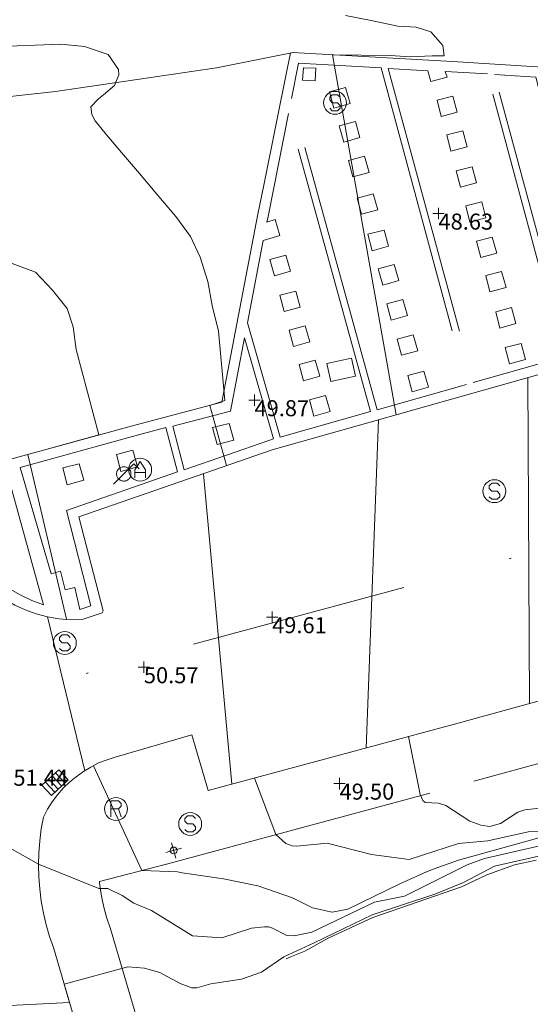
# Model space of a CAD drawing. Units: metres. Extents: x 549000 to 550002, y 4799000 to 4800001.
# Drawn here: x 549321 to 549343, y 4799434 to 4799477 of the extents above; entities that cross this region are included whole.
import ezdxf
from ezdxf.enums import TextEntityAlignment as Align

# ---------------------------------------------------------------- set-up
doc = ezdxf.new("R2010")
doc.units = ezdxf.units.M
doc.header["$MEASUREMENT"] = 0
doc.linetypes.add('DGN Style 3', pattern=[16.639964404430557, 11.88568886030754, -4.754275544123016])
doc.linetypes.add('DGN Style 4', pattern=[19.02898786535237, 9.508551088246032, -4.754275544123016, 0.01188568886030754, -4.754275544123016])
for name, color, linetype, lineweight in [('01-001', 34, 'Continuous', 13), ('01-002', 33, 'Continuous', 0), ('01-010', 30, 'DGN Style 3', 13), ('01-014', 6, 'Continuous', 0), ('01-405', 7, 'Continuous', 0), ('01-414', 7, 'Continuous', 0), ('04-001', 3, 'Continuous', 0), ('05-039', 40, 'DGN Style 3', 0), ('05-042', 254, 'DGN Style 4', 0), ('07-025', 7, 'Continuous', 0), ('07-026', 191, 'Continuous', 0), ('07-027', 93, 'Continuous', 0), ('08-001', 11, 'Continuous', 0), ('09+001', 252, 'Continuous', 0), ('09+015', 1, 'Continuous', 0), ('09-001', 252, 'Continuous', 0), ('09-021', 252, 'Continuous', 0)]:
    doc.layers.add(name, color=color, linetype=linetype, lineweight=lineweight)
doc.styles.add('Style-ITALICS', font='ITALICS.shx')

# ---------------------------------------------------------------- blocks, each defined once
blk = doc.blocks.new('01-014-01')
at = {"layer": '01-014', "color": 6, "linetype": 'Continuous', "lineweight": 0, "flags": 128}
for points in [[(-0.25, 0), (0.25, 0)], [(0, -0.25), (0, 0.25)]]:
    blk.add_lwpolyline(points, dxfattribs=at)
blk = doc.blocks.new('08-001-01')
at = {"layer": '08-001', "color": 11, "linetype": 'Continuous', "lineweight": 0, "flags": 128}
for points in [[(-0.443149681086652, -0.4419999998062849), (0.4418503189226612, 0.4419999998062849), (0.6638503188733011, 0.2209999999031425)], [(0.3118503189180046, 0), (0.3118503189180046, 0.03299999982118607), (0.304850319866091, 0.06400000024586916), (0.2988503188826144, 0.09700000006705523), (0.2848503198474646, 0.1299999998882413), (0.2718503188807517, 0.1550000002607703), (0.2548503198195249, 0.1820000000298023), (0.2348503198008984, 0.2079999996349216), (0.2078503188677132, 0.2340000001713634), (0.181850318913348, 0.2539999997243285), (0.1558503188425675, 0.2730000000447035), (0.1298503198195249, 0.2860000003129244), (0.09685031895060092, 0.2989999996498227), (0.06385031889658421, 0.3059999998658895), (0.03185031889006495, 0.3119999999180436), (-0.001149681047536433, 0.3119999999180436), (-0.03414968110155314, 0.3119999999180436), (-0.06414968112949282, 0.3059999998658895), (-0.0971496810670942, 0.2989999996498227), (-0.1301496801897883, 0.2860000003129244), (-0.1551496800966561, 0.2730000000447035), (-0.1811496810987592, 0.2539999997243285), (-0.2071496810531244, 0.2340000001713634), (-0.234149681054987, 0.2079999996349216), (-0.2541496810736135, 0.1820000000298023), (-0.2721496811136603, 0.1550000002607703), (-0.2851496801013127, 0.1299999998882413), (-0.299149681115523, 0.09700000006705523), (-0.3051496801199391, 0.06400000024586916), (-0.3121496811509132, 0.03299999982118607), (-0.3121496811509132, 0), (-0.3121496811509132, -0.03299999982118607), (-0.3051496801199391, -0.06400000024586916), (-0.299149681115523, -0.09700000006705523), (-0.2851496801013127, -0.1299999998882413), (-0.2721496811136603, -0.1550000002607703), (-0.2541496810736135, -0.1820000000298023), (-0.234149681054987, -0.2079999996349216), (-0.2071496810531244, -0.2340000001713634), (-0.1811496810987592, -0.2539999997243285), (-0.1551496800966561, -0.2730000000447035), (-0.1301496801897883, -0.2860000003129244), (-0.0971496810670942, -0.2989999996498227), (-0.06414968112949282, -0.3059999998658895), (-0.03414968110155314, -0.3119999999180436), (-0.001149681047536433, -0.3119999999180436), (0.03185031889006495, -0.3119999999180436), (0.06385031889658421, -0.3059999998658895), (0.09685031895060092, -0.2989999996498227), (0.1298503198195249, -0.2860000003129244), (0.1558503188425675, -0.2730000000447035), (0.181850318913348, -0.2539999997243285), (0.2078503188677132, -0.2340000001713634), (0.2348503198008984, -0.2079999996349216), (0.2548503198195249, -0.1820000000298023), (0.2718503188807517, -0.1550000002607703), (0.2848503198474646, -0.1299999998882413), (0.2988503188826144, -0.09700000006705523), (0.304850319866091, -0.06400000024586916), (0.3118503189180046, -0.03299999982118607), (0.3118503189180046, 0)]]:
    blk.add_lwpolyline(points, dxfattribs=at)
blk = doc.blocks.new('09-002-01')
at = {"layer": '09-001', "color": 1, "linetype": 'Continuous', "lineweight": 0, "flags": 128}
blk.add_lwpolyline([(-0.228000000002794, -0.2399999992921948), (-0.1180000000167638, -0.349999999627471), (0.1140000000596046, -0.349999999627471), (0.2290000000502914, -0.2399999992921948), (0.2290000000502914, -0.1239999998360872), (0.1140000000596046, 0.003000000491738319), (-0.1180000000167638, 0.003000000491738319), (-0.228000000002794, 0.1240000007674098), (-0.228000000002794, 0.2400000002235174), (-0.1180000000167638, 0.3500000005587935), (0.1140000000596046, 0.3500000005587935), (0.2290000000502914, 0.2400000002235174)], dxfattribs=at)
at = {"layer": '09-001', "color": 1, "linetype": 'Continuous', "lineweight": 0}
blk.add_circle((0, 0), 0.5, dxfattribs=at)
blk = doc.blocks.new('09-006-01')
at = {"layer": '09-001', "color": 4, "linetype": 'Continuous', "lineweight": 0, "flags": 128}
for points in [[(-0.228000000002794, -0.349999999627471), (-0.228000000002794, -0.003000000491738319), (0.00299999990966171, 0.349999999627471), (0.2289999999338761, -0.003000000491738319), (0.2289999999338761, -0.349999999627471)], [(0.2289999999338761, -0.1239999998360872), (-0.228000000002794, -0.1239999998360872)]]:
    blk.add_lwpolyline(points, dxfattribs=at)
at = {"layer": '09-001', "color": 4, "linetype": 'Continuous', "lineweight": 0}
blk.add_circle((0, 0), 0.5, dxfattribs=at)
blk = doc.blocks.new('09-011-01')
at = {"layer": '09-001', "color": 2, "linetype": 'Continuous', "lineweight": 0, "flags": 128}
for points in [[(-0.2103660225402564, -0.422307881526649), (-0.2103660225402564, 0.2776921186596155), (0.1316339774057269, 0.2776921186596155), (0.246633977512829, 0.1676921183243394), (0.246633977512829, 0.05169211886823177), (0.1316339774057269, -0.06430788151919842), (0.246633977512829, -0.422307881526649)], [(0.1316339774057269, -0.06430788151919842), (-0.2103660225402564, -0.06430788151919842)]]:
    blk.add_lwpolyline(points, dxfattribs=at)
at = {"layer": '09-001', "color": 2, "linetype": 'Continuous', "lineweight": 0}
blk.add_circle((0.01763397746253759, -0.07230788096785545), 0.5, dxfattribs=at)
blk = doc.blocks.new('09+014+01')
at = {"layer": '09+001', "color": 5, "linetype": 'Continuous', "lineweight": 0}
for p, q in [((-0.3499999999767169, 0), (0.3499999999767169, 0)), ((0, 0.3500000005587935), (0, -0.349999999627471))]:
    blk.add_line(p, q, dxfattribs=at)
blk.add_circle((0, 0), 0.15, dxfattribs=at)
blk = doc.blocks.new('09+015+01')
at = {"layer": '09+015', "color": 1, "linetype": 'Continuous', "lineweight": 0}
for p, q in [((-0.2999999988824129, 0.3000000000465661), (-0.2999999998137355, -0.3000000000465661)), ((-0.09999999962747097, 0.3000000000465661), (-0.09999999962747097, -0.3000000000465661)), ((0.09999999962747097, 0.2999999998137355), (0.1000000005587935, -0.3000000002793968)), ((0.3000000007450581, 0.2999999998137355), (0.2999999998137355, -0.3000000002793968))]:
    blk.add_line(p, q, dxfattribs=at)
at = {"layer": '09+015', "color": 1, "linetype": 'Continuous', "lineweight": 0, "flags": 128}
blk.add_lwpolyline([(0.5, 0.2999999998137355), (0.5, -0.3000000002793968), (-0.5, -0.2999999998137355), (-0.5, 0.3000000002793968), (0.5, 0.2999999998137355)], dxfattribs=at)

msp = doc.modelspace()

# ---------------------------------------------------------------- linework, layer by layer
at = {"layer": '01-001', "elevation": 50, "flags": 128}
for points in [[(549320.094, 4799476.124), (549321.2710000001, 4799476.178), (549322.387, 4799476.221), (549323.421, 4799476.122), (549324.451, 4799475.768), (549324.9, 4799475.109), (549324.92, 4799474.873), (549324.733, 4799474.418000001), (549324.2490000001, 4799474.005), (549324.036, 4799473.823), (549323.701, 4799473.488), (549323.741, 4799473.143), (549323.887, 4799472.87), (549324.379, 4799472.254), (549324.55, 4799472.048), (549325.034, 4799471.481), (549325.817, 4799470.563), (549326.575, 4799469.675), (549327.41, 4799468.696), (549328.051, 4799467.826), (549328.47, 4799466.912), (549328.799, 4799465.862), (549328.997, 4799464.808), (549329.273, 4799463.687), (549329.545, 4799460.657), (549328.890157151, 4799460.445120795)], [(549328.890157151, 4799460.445120795), (549329.62, 4799457.815)], [(549328.62, 4799457.457), (549329.849, 4799443.915)], [(549330.832, 4799444.174), (549331.763, 4799441.715), (549332.205, 4799441.32), (549332.478, 4799441.22), (549332.678, 4799441.199), (549334.011, 4799441.333), (549335.937, 4799440.833), (549337.589, 4799440.615), (549339.732, 4799441.32), (549341.011, 4799441.433), (549342.778, 4799441.833), (549343.678, 4799441.881)]]:
    msp.add_lwpolyline(points, dxfattribs=at)
at = {"layer": '01-002', "flags": 128}
for points, elevation in [([(549334.809, 4799477.468), (549335.93, 4799477.244), (549337.0970000001, 4799477.008), (549337.889, 4799476.955), (549338.535, 4799476.761), (549338.954, 4799476.275), (549339.05, 4799476.163), (549339.112, 4799475.706), (549338.5970000001, 4799475.704), (549338.593, 4799475.701), (549337.625, 4799475.66), (549336.756, 4799475.721), (549334.2339556777, 4799475.75713131)], 49), ([(549337.02, 4799460.033), (549334.237, 4799475.752), (549334.2339556777, 4799475.75713131)], 49), ([(549306.7328862275, 4799466.020113773), (549307.583, 4799465.484), (549308.475, 4799464.893), (549308.779, 4799464.798), (549308.881, 4799465.095), (549307.381, 4799466.929), (549307.285, 4799467.182), (549307.5920000001, 4799467.353), (549310.3, 4799467.036), (549317.853, 4799466.982), (549319.986, 4799466.743), (549321.286, 4799466.259000001), (549322.032, 4799465.483), (549322.667, 4799464.669), (549322.933, 4799463.876), (549323.057, 4799462.887), (549324.0430000001, 4799459.155), (549320.9479346588, 4799458.305230231)], 51), ([(549342.763, 4799461.652), (549342.837, 4799447.433)], 48), ([(549336.2490000001, 4799459.815), (549335.705, 4799445.481)], 49), ([(549320.9479346588, 4799458.305230231), (549322.637, 4799451.115)], 51), ([(549321.811, 4799451.215), (549323.432, 4799444.488)], 51), ([(549337.563, 4799445.988), (549338.063, 4799443.452000001), (549338.178, 4799443.199), (549338.289, 4799443.115), (549338.863, 4799443.074), (549339.189, 4799442.974), (549340.237, 4799442.299), (549340.711, 4799442.12), (549341.111, 4799442.057), (549341.563, 4799442.188), (549342.332, 4799442.681), (549342.632, 4799442.788), (549343.549, 4799442.888)], 49), ([(549346.378, 4799442.433), (549339.732, 4799440.588), (549338.4720000001, 4799440.133), (549337.178, 4799439.557), (549334.906, 4799438.452000001), (549334.232, 4799438.315), (549333.372, 4799438.515), (549332.4890000001, 4799438.952000001), (549330.978, 4799439.474), (549329.4890000001, 4799439.781), (549327.678, 4799440.033), (549327.4720000001, 4799440.081), (549325.92, 4799440.139), (549323.811, 4799444.715)], 51), ([(549320.172, 4799441.115), (549321.42, 4799440.415), (549324.049, 4799439.357), (549324.437, 4799439.352), (549325.072, 4799439.052), (549325.578, 4799438.72), (549326.349, 4799438.388), (549328.137, 4799437.288), (549329.406, 4799437.199), (549330.705, 4799437.615), (549331.272, 4799437.674), (549331.449, 4799437.674), (549331.62, 4799437.62), (549332.2490000001, 4799437.299), (549332.572, 4799437.288), (549333.332, 4799437.452000001), (549336.072, 4799438.757), (549337.389, 4799439.02), (549340.12, 4799440.381), (549340.878, 4799440.657), (549346.263, 4799441.899)], 52.00000000000001), ([(549311.211, 4799433.799), (549322.763, 4799434.381), (549322.532, 4799435.181), (549325.311, 4799435.939), (549326.032, 4799435.874), (549326.711, 4799435.688), (549327.589, 4799435.199), (549328.111, 4799435.02), (549328.3200000001, 4799435.015), (549328.932, 4799435.188), (549330.272, 4799435.399), (549331.137, 4799435.699), (549332.12, 4799436.374), (549333.437, 4799436.974), (549335.978, 4799438.199), (549338.705, 4799439.099), (549339.963, 4799439.62), (549341.305, 4799440.333), (549344.772, 4799441.12)], 53)]:
    msp.add_lwpolyline(points, dxfattribs=dict(at, elevation=elevation))
at = {"layer": '01-010'}
msp.add_polyline3d([(549343.12, 4799440.588, 53.514), (549342.178, 4799440.388, 53.683), (549340.9720000001, 4799439.952000001, 53.5), (549339.872, 4799439.42, 53.405), (549336.005, 4799438.088, 53.383), (549334.049, 4799437.181, 53.399), (549333.032, 4799436.62, 53.626), (549332.449, 4799436.388, 53.631), (549332.22, 4799436.288, 53.699)], dxfattribs=at)
at = {"layer": '04-001'}
msp.add_polyline3d([(549302.083025035, 4799473.740846512, 50.35878754290287), (549304.23, 4799473.537, 50.803), (549308.435, 4799473.295, 50.76), (549315.128, 4799473.374, 50.556), (549322.156, 4799474.147, 50.256), (549329.18, 4799475.182, 49.8), (549332.524335821, 4799475.854977633, 49.30108671835065)], dxfattribs=at)
at = {"layer": '05-039', "flags": 128}
for points, elevation in [([(549329.932, 4799458.933), (549329.732, 4799459.657), (549329.011, 4799459.474), (549329.205, 4799458.733), (549329.932, 4799458.933)], 50), ([(549325.732, 4799457.757), (549325.532, 4799458.488), (549324.811, 4799458.299), (549325.005, 4799457.557), (549325.732, 4799457.757)], 50.672), ([(549323.389, 4799457.174), (549323.189, 4799457.899), (549322.4720000001, 4799457.715), (549322.6630000001, 4799456.974), (549323.389, 4799457.174)], 50.826)]:
    msp.add_lwpolyline(points, dxfattribs=dict(at, elevation=elevation))
at = {"layer": '05-039'}
for points in [[(549297.389, 4799477.557, 48.414), (549298.211, 4799475.999, 48.714), (549299.572, 4799473.736, 49.166), (549300.572, 4799472.299, 49.472), (549301.632, 4799470.899, 49.772), (549303.272, 4799468.939, 50.205), (549304.332, 4799467.781, 50.466), (549306.532, 4799465.515, 50.983), (549308.811, 4799463.374, 51.526), (549310.878, 4799461.733, 51.883), (549312.132, 4799460.757, 52.031), (549313.406, 4799459.799, 52.131), (549314.9720000001, 4799458.588, 52.172), (549317.149, 4799456.899, 52.026), (549317.505, 4799456.633, 51.943), (549318.12, 4799457.033, 51.831), (549318.805, 4799457.333, 51.731), (549319.278, 4799457.474, 51.666), (549320.02, 4799457.599, 51.557), (549321.637, 4799451.733, 51.566), (549321.12, 4799451.933, 51.583), (549320.62, 4799452.174, 51.614), (549319.724, 4799452.668000001, 51.643)], [(549336.363, 4799475.181, 48.743), (549340.089, 4799461.357, 48.026), (549336.189, 4799460.252, 49.043), (549332.449, 4799473.852, 49.531), (549332.763, 4799475.388, 49.299), (549336.363, 4799475.181, 48.531)], [(549341.005, 4799474.915, 47.699), (549339.437, 4799475.015, 48.531), (549339.149, 4799475.02, 48.605), (549339.237, 4799474.781, 48.514), (549338.537, 4799474.588, 48.514), (549338.406, 4799475.057, 48.566), (549336.672, 4799475.157, 48.743), (549340.378, 4799461.452000001, 48.5), (549344.311, 4799462.557, 48.026), (549341.005, 4799474.915, 48.305)], [(549345.62, 4799474.615, 47.872), (549348.563, 4799463.72, 47.066), (549344.605, 4799462.639, 47.899), (549341.311, 4799474.888, 48.531), (549343.111, 4799474.774, 48.131), (549343.237, 4799474.274, 48.083), (549343.937, 4799474.457, 48.083), (549343.849, 4799474.72, 48.531), (549345.62, 4799474.615, 47.699)], [(549335.011, 4799473.62, 49.014), (549334.305, 4799473.42, 49.014), (549334.111, 4799474.133, 49.057), (549334.811, 4799474.32, 49.014), (549335.011, 4799473.62, 49.014)], [(549339.678, 4799473.252, 48.383), (549338.978, 4799473.057, 48.383), (549338.805, 4799473.774, 48.499), (549339.4890000001, 4799473.952000001, 48.383), (549339.678, 4799473.252, 48.383)], [(549332.3200000001, 4799473.188, 49.299), (549331.432, 4799468.699, 49.531), (549331.378, 4799468.452000001, 50), (549331.737, 4799468.557, 49.383), (549331.937, 4799467.857, 49.383), (549331.22, 4799467.639, 49.383), (549330.532, 4799464.057, 50), (549331.963, 4799459.057, 49.926), (549335.905, 4799460.174, 48.026), (549332.3200000001, 4799473.188, 49.199)], [(549335.437, 4799472.139, 48.999), (549334.732, 4799471.939, 48.999), (549334.537, 4799472.652, 49.031), (549335.237, 4799472.839, 48.999), (549335.437, 4799472.139, 48.999)], [(549340.111, 4799471.736, 48.414), (549339.406, 4799471.552, 48.414), (549339.232, 4799472.257, 48.526), (549339.92, 4799472.439, 48.414), (549340.111, 4799471.736, 48.414)], [(549335.837, 4799470.62, 48.866), (549335.132, 4799470.42, 48.866), (549334.937, 4799471.133, 48.905), (549335.637, 4799471.32, 48.866), (549335.837, 4799470.62, 48.866)], [(549340.52, 4799470.157, 48.405), (549339.8200000001, 4799469.974, 48.405), (549339.637, 4799470.681, 48.514), (549340.332, 4799470.857, 48.405), (549340.52, 4799470.157, 48.405)], [(549336.22, 4799468.988, 48.866), (549335.511, 4799468.788, 48.866), (549335.3200000001, 4799469.499, 48.905), (549336.02, 4799469.688, 48.866), (549336.22, 4799468.988, 48.866)], [(549340.937, 4799468.633, 48.383), (549340.237, 4799468.439, 48.383), (549340.063, 4799469.152, 48.499), (549340.7490000001, 4799469.333, 48.383), (549340.937, 4799468.633, 48.383)], [(549336.689, 4799467.399, 48.843), (549335.978, 4799467.199, 48.843), (549335.789, 4799467.915, 48.883), (549336.4890000001, 4799468.099, 48.843), (549336.689, 4799467.399, 48.843)], [(549341.405, 4799467.088, 48.343), (549340.705, 4799466.899, 48.343), (549340.52, 4799467.615, 48.457), (549341.211, 4799467.788, 48.343), (549341.405, 4799467.088, 48.343)], [(549332.406, 4799466.299, 49.366), (549331.705, 4799466.099, 49.366), (549331.511, 4799466.815, 49.405), (549332.211, 4799466.999, 49.366), (549332.406, 4799466.299, 49.366)], [(549337.137, 4799465.899, 48.843), (549336.432, 4799465.699, 48.843), (549336.237, 4799466.415, 48.883), (549336.937, 4799466.599, 48.843), (549337.137, 4799465.899, 48.843)], [(549341.811, 4799465.588, 48.314), (549341.111, 4799465.399, 48.314), (549340.932, 4799466.115, 48.426), (549341.62, 4799466.288, 48.314), (549341.811, 4799465.588, 48.314)], [(549332.837, 4799464.736, 49.331), (549332.132, 4799464.539, 49.331), (549331.937, 4799465.252, 49.372), (549332.637, 4799465.439, 49.331), (549332.837, 4799464.736, 49.331)], [(549337.511, 4799464.374, 48.799), (549336.805, 4799464.174, 48.799), (549336.611, 4799464.881, 48.831), (549337.311, 4799465.074, 48.799), (549337.511, 4799464.374, 48.799)], [(549342.237, 4799464.015, 48.266), (549341.537, 4799463.82, 48.266), (549341.363, 4799464.533, 48.372), (549342.049, 4799464.715, 48.266), (549342.237, 4799464.015, 48.266)], [(549333.2490000001, 4799463.22, 49.326), (549332.537, 4799463.02, 49.326), (549332.349, 4799463.733, 49.366), (549333.049, 4799463.92, 49.326), (549333.2490000001, 4799463.22, 49.326)], [(549330.405, 4799463.399, 49.783), (549331.672, 4799458.981, 48.026), (549331.463, 4799458.92, 50), (549327.772, 4799457.639, 50.231), (549327.278, 4799459.539, 50.472), (549329.789, 4799460.199, 50), (549330.405, 4799463.399, 49.531)], [(549337.963, 4799462.833, 48.783), (549337.2490000001, 4799462.633, 48.783), (549337.063, 4799463.339, 48.826), (549337.763, 4799463.533, 48.783), (549337.963, 4799462.833, 48.783)], [(549342.6630000001, 4799462.452000001, 48.214), (549341.963, 4799462.257, 48.214), (549341.778, 4799462.974, 48.326), (549342.4720000001, 4799463.152, 48.214), (549342.6630000001, 4799462.452000001, 48.214)], [(549333.689, 4799461.72, 49.272), (549332.978, 4799461.52, 49.272), (549332.789, 4799462.233, 49.314), (549333.4890000001, 4799462.42, 49.272), (549333.689, 4799461.72, 49.272)], [(549338.432, 4799461.236, 48.772), (549337.72, 4799461.039, 48.772), (549337.532, 4799461.752, 48.814), (549338.232, 4799461.939, 48.772), (549338.432, 4799461.236, 48.772)], [(549334.132, 4799460.181, 49.266), (549333.42, 4799459.981, 49.266), (549333.232, 4799460.688, 49.305), (549333.932, 4799460.881, 49.266), (549334.132, 4799460.181, 49.266)], [(549327.478, 4799457.539, 50.231), (549326.9720000001, 4799459.474, 50), (549325.778, 4799459.157, 50.472), (549320.62, 4799457.736, 51.243), (549321.963, 4799453.099, 51.057), (549322.372, 4799453.215, 51.026), (549322.578, 4799452.388, 51.026), (549323.005, 4799452.488, 50.926), (549323.211, 4799451.533, 50.805), (549323.705, 4799451.688, 50.757), (549322.637, 4799455.857, 50.566), (549327.478, 4799457.539, 50)], [(549338.906, 4799403.374, 57.872), (549336.049, 4799414.574, 56.231), (549333.311, 4799424.32, 54.857), (549331.405, 4799431.236, 54.043), (549326.005, 4799432.657, 53.699), (549324.563, 4799437.588, 52.714), (549324.389, 4799438.057, 52.605), (549324.289, 4799438.415, 52.499), (549324.205, 4799438.799, 52.399), (549324.132, 4799439.188, 52.283), (549324.078, 4799439.599, 52.183), (549324.072, 4799439.657, 52.166), (549327.005, 4799440.42, 50.331), (549340.406, 4799444.033, 48.643), (549353.511, 4799447.652, 47.243)]]:
    msp.add_polyline3d(points, dxfattribs=at)
at = {"layer": '05-042', "flags": 128}
msp.add_lwpolyline([(549332.108, 4799384.825), (549316.098, 4799446.744), (549384.558, 4799465.284), (549442.174, 4799460.535), (549449.969, 4799457.37), (549452.455, 4799453.187), (549452.003, 4799447.648), (549446.638, 4799401.057)], dxfattribs=at)
at = {"layer": '07-025'}
msp.add_polyline3d([(549344.537, 4799462.157, 48.031), (549331.611, 4799458.499, 50), (549323.178, 4799455.581, 50.572), (549324.237, 4799451.481, 50.766), (549324.189, 4799451.388, 50.766), (549323.3200000001, 4799451.099, 50.831), (549322.811, 4799451.088, 50.966), (549322.305, 4799451.133, 51.083), (549321.811, 4799451.215, 51.205), (549321.3200000001, 4799451.339, 51.305), (549320.837, 4799451.515, 51.383), (549320.378, 4799451.72, 51.466), (549319.937, 4799451.981, 51.526), (549319.532, 4799452.274, 51.566), (549319.137, 4799452.588, 51.599), (549318.778, 4799452.952000001, 51.614), (549318.4720000001, 4799453.352, 51.614), (549317.5662216354, 4799454.290036638, 51.77614026956341)], dxfattribs=at)
at = {"layer": '07-026', "extrusion": (0.005954197709890685, 0.029518351423865, 0.999546504400295), "elevation": 144992.7311559985, "flags": 128}
msp.add_lwpolyline([(410510.0844784211, -4811152.325841831), (410510.0844784211, -4811147.078917589)], dxfattribs=at)
at = {"layer": '07-026'}
for points in [[(549374.406, 4799473.257, 46.931), (549368.689, 4799473.62, 46.931), (549358.837, 4799474.22, 47.214), (549349.406, 4799474.839, 47.705), (549339.478, 4799475.457, 48.531), (549332.4890000001, 4799475.857, 49.305), (549332.406, 4799475.82, 49.305), (549332.281, 4799475.197, 49.325)], [(549331.2440000001, 4799470.056, 49.483), (549330.9890000001, 4799468.788, 49.531), (549329.406, 4799460.581, 50), (549325.678, 4799459.599, 50.472), (549320.406, 4799458.157, 51.272), (549318.589, 4799457.639, 51.372), (549318.406, 4799457.552, 51.383)]]:
    msp.add_polyline3d(points, dxfattribs=at)
at = {"layer": '07-027'}
msp.add_polyline3d([(549323.905, 4799430.499, 53.699), (549322.072, 4799436.774, 52.714), (549321.889, 4799437.257, 52.605), (549321.7490000001, 4799437.774, 52.499), (549321.632, 4799438.281, 52.399), (549321.537, 4799438.799, 52.283), (549321.4720000001, 4799439.333, 52.183), (549321.432, 4799439.852, 52.072), (549321.42, 4799440.381, 51.972), (549321.432, 4799440.899, 51.866), (549321.4720000001, 4799441.433, 51.766), (549321.537, 4799441.952000001, 51.657), (549321.637, 4799442.474, 51.543), (549321.811, 4799442.815, 51.483), (549322.011, 4799443.133, 51.426), (549322.237, 4799443.439, 51.366), (549322.4890000001, 4799443.733, 51.305), (549322.763, 4799443.999, 51.243), (549323.063, 4799444.236, 51.183), (549323.372, 4799444.457, 51.126), (549323.705, 4799444.657, 51.066), (549324.037, 4799444.833, 51), (549324.405, 4799444.974, 50.943), (549324.763, 4799445.081, 50.899), (549328.105, 4799446.057, 50.226), (549328.811, 4799443.633, 50.331), (549339.72, 4799446.574, 48.643), (549352.8200000001, 4799450.188, 47.243)], dxfattribs=at)
at = {"layer": '09-021'}
for points in [[(549332.937, 4799474.639, 49.272), (549333.4890000001, 4799474.615, 49.126), (549333.52, 4799475.174, 49.143), (549332.9720000001, 4799475.188, 49.143), (549332.937, 4799474.639, 49.272)], [(549334.172, 4799461.488, 49.183), (549335.237, 4799461.72, 49.105), (549335.063, 4799462.515, 49.131), (549333.9890000001, 4799462.281, 49.131), (549334.172, 4799461.488, 49.183)]]:
    msp.add_polyline3d(points, dxfattribs=at)

# ---------------------------------------------------------------- block references
at = {"layer": '01-014', "color": 6, "linetype": 'Continuous', "lineweight": 0}
for p in [(549338.863, 4799468.82, 48.626), (549330.837, 4799460.674, 49.872), (549331.605, 4799451.199, 49.614), (549326.011, 4799449.015, 50.566), (549334.549, 4799443.933, 49.5)]:
    msp.add_blockref('01-014-01', p, dxfattribs=at)
at = {"layer": '08-001', "color": 11, "linetype": 'Continuous', "lineweight": 0}
msp.add_blockref('08-001-01', (549325.137, 4799457.452000001, 50.657), dxfattribs=at)
at = {"layer": '09+001', "color": 5, "linetype": 'Continuous', "lineweight": 0, "rotation": 15.77}
msp.add_blockref('09+014+01', (549327.311, 4799441.015, 50.826), dxfattribs=at)
at = {"layer": '09+015', "color": 1, "linetype": 'Continuous', "lineweight": 0, "rotation": 43.06}
msp.add_blockref('09+015+01', (549322.137, 4799443.981, 51.226), dxfattribs=at)
at = {"layer": '09-001', "color": 1, "linetype": 'Continuous', "lineweight": 0}
for p in [(549334.349, 4799473.657, 49.026), (549341.305, 4799456.699, 47.943), (549322.563, 4799450.074, 50.831), (549328.032, 4799442.174, 50.583)]:
    msp.add_blockref('09-002-01', p, dxfattribs=at)
at = {"layer": '09-001', "color": 4, "linetype": 'Continuous', "lineweight": 0}
msp.add_blockref('09-006-01', (549325.849, 4799457.639, 50.499), dxfattribs=at)
at = {"layer": '09-001', "color": 2, "linetype": 'Continuous', "lineweight": 0}
msp.add_blockref('09-011-01', (549324.778, 4799442.899, 51.126), dxfattribs=at)

# ---------------------------------------------------------------- texts
at = {"layer": '01-405', "color": 7, "linetype": 'Continuous', "lineweight": 0, "style": 'Style-ITALICS'}
msp.add_text('51.44', height=0.7000000000000001, dxfattribs=at).set_placement((549320.3200000001, 4799444.539, 51.443), align=Align.TOP_LEFT)
at = {"layer": '01-414', "color": 7, "linetype": 'Continuous', "lineweight": 0, "style": 'Style-ITALICS'}
for s, p in [('48.63', (549338.863, 4799468.82, 48.626)), ('49.87', (549330.837, 4799460.674, 49.872)), ('49.61', (549331.605, 4799451.199, 49.614)), ('50.57', (549326.011, 4799449.015, 50.566)), ('49.50', (549334.549, 4799443.933, 49.5))]:
    msp.add_text(s, height=0.7000000000000001, dxfattribs=at).set_placement(p, align=Align.TOP_LEFT)

doc.saveas('drawing.dxf')
